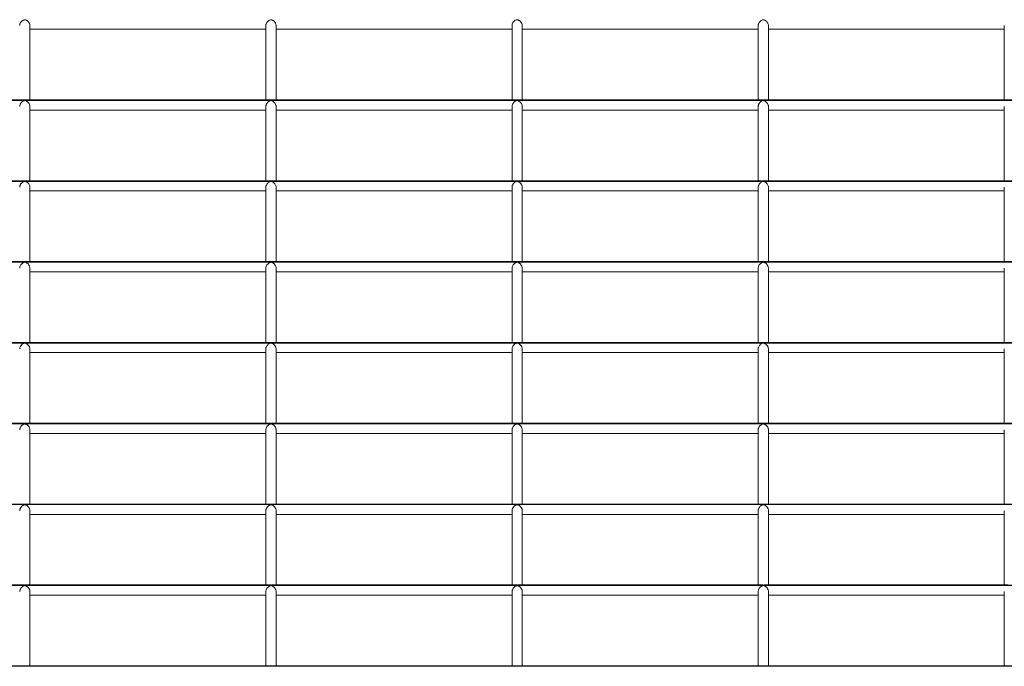
# Model space of a CAD drawing. Units: inches. Extents: x 1.98 to 7.85, y 3.02 to 4.99.
# Drawn here: x 3.15 to 3.63, y 4.01 to 4.33 of the extents above; entities that cross this region are included whole.
import ezdxf

# ---------------------------------------------------------------- set-up
doc = ezdxf.new("R2010")
doc.units = ezdxf.units.IN
doc.header["$MEASUREMENT"] = 0
doc.styles.get("Standard").update_dxf_attribs({"font": 'arial.ttf'})
doc.dimstyles.get("Standard").update_dxf_attribs({"dimtxt": 0.18, "dimasz": 0.18, "dimexe": 0.18, "dimexo": 0.0625, "dimgap": 0.09, "dimtad": 0, "dimtih": 1, "dimtoh": 1, "dimdec": 4, "dimzin": 0, "dimdsep": 46, "dimtxsty": 'Standard', "dimcen": 0.09, "dimadec": 0, "dimazin": 0, "dimtfac": 1, "dimtdec": 4, "dimtofl": 0, "dimtmove": 0, "dimatfit": 3, "dimfxl": 1, "dimtolj": 1, "dimtzin": 0, "dimarcsym": 0})

# ---------------------------------------------------------------- blocks, each defined once
blk = doc.blocks.new('efgag')
at = {"color": 7, "linetype": 'Continuous', "lineweight": 15}
for p, q in [((3.15351, 4.28691), (3.15351, 4.32303)), ((3.15351, 4.32127), (3.2684, 4.32127)), ((3.2684, 4.32303), (3.2684, 4.28691)), ((3.2734, 4.28691), (3.2734, 4.32303)), ((3.2734, 4.32127), (3.38829, 4.32127)), ((3.38829, 4.32303), (3.38829, 4.28691)), ((3.39329, 4.28691), (3.39329, 4.32303)), ((3.39329, 4.32127), (3.50818, 4.32127)), ((3.50818, 4.32303), (3.50818, 4.28691)), ((3.51318, 4.28691), (3.51318, 4.32303)), ((3.51318, 4.32127), (3.62807, 4.32127)), ((3.62807, 4.32303), (3.62807, 4.28691)), ((7.82922, 4.28689), (2.66922, 4.28689)), ((2.66922, 4.28656), (7.82922, 4.28656)), ((3.15037, 4.28691), (3.03174, 4.28691)), ((3.27026, 4.28691), (3.15163, 4.28691)), ((3.15351, 4.24755), (3.15351, 4.28368)), ((3.2684, 4.28368), (3.2684, 4.24755)), ((3.39015, 4.28691), (3.27152, 4.28691)), ((3.2734, 4.24755), (3.2734, 4.28368)), ((3.38829, 4.28368), (3.38829, 4.24755)), ((3.51004, 4.28691), (3.39141, 4.28691)), ((3.39329, 4.24755), (3.39329, 4.28368)), ((3.50818, 4.28368), (3.50818, 4.24755)), ((3.62993, 4.28691), (3.5113, 4.28691)), ((3.51318, 4.24755), (3.51318, 4.28368)), ((3.62807, 4.28368), (3.62807, 4.24755)), ((3.15351, 4.28191), (3.2684, 4.28191)), ((3.2734, 4.28191), (3.38829, 4.28191)), ((3.39329, 4.28191), (3.50818, 4.28191)), ((3.51318, 4.28191), (3.62807, 4.28191)), ((7.82922, 4.24753), (2.66922, 4.24753)), ((2.66922, 4.24722), (7.82922, 4.24722)), ((3.15035, 4.24755), (3.03174, 4.24755)), ((3.27024, 4.24755), (3.15163, 4.24755)), ((3.15351, 4.2082), (3.15351, 4.24433)), ((3.2684, 4.24432), (3.2684, 4.2082)), ((3.39013, 4.24755), (3.27152, 4.24755)), ((3.2734, 4.2082), (3.2734, 4.24433)), ((3.38829, 4.24432), (3.38829, 4.2082)), ((3.51002, 4.24755), (3.39141, 4.24755)), ((3.39329, 4.2082), (3.39329, 4.24433)), ((3.50818, 4.24432), (3.50818, 4.2082)), ((3.62991, 4.24755), (3.5113, 4.24755)), ((3.51318, 4.2082), (3.51318, 4.24433)), ((3.62807, 4.24432), (3.62807, 4.2082)), ((3.15351, 4.24255), (3.2684, 4.24255)), ((3.2734, 4.24255), (3.38829, 4.24255)), ((3.39329, 4.24255), (3.50818, 4.24255)), ((3.51318, 4.24255), (3.62807, 4.24255)), ((7.82922, 4.20817), (2.66922, 4.20817)), ((2.66922, 4.20788), (7.82922, 4.20788)), ((3.15034, 4.2082), (3.03178, 4.2082)), ((3.27023, 4.2082), (3.15167, 4.2082)), ((3.39012, 4.2082), (3.27156, 4.2082)), ((3.51001, 4.2082), (3.39145, 4.2082)), ((3.6299, 4.2082), (3.51134, 4.2082)), ((3.15351, 4.16884), (3.15351, 4.20497)), ((3.15351, 4.2032), (3.2684, 4.2032)), ((3.2684, 4.20498), (3.2684, 4.16884)), ((3.2734, 4.16884), (3.2734, 4.20497)), ((3.2734, 4.2032), (3.38829, 4.2032)), ((3.38829, 4.20498), (3.38829, 4.16884)), ((3.39329, 4.16884), (3.39329, 4.20497)), ((3.39329, 4.2032), (3.50818, 4.2032)), ((3.50818, 4.20498), (3.50818, 4.16884)), ((3.51318, 4.16884), (3.51318, 4.20497)), ((3.51318, 4.2032), (3.62807, 4.2032)), ((3.62807, 4.20498), (3.62807, 4.16884)), ((7.82922, 4.16881), (2.66922, 4.16881)), ((2.66922, 4.16854), (7.82922, 4.16854)), ((3.15032, 4.16884), (3.0318, 4.16884)), ((3.27021, 4.16884), (3.15169, 4.16884)), ((3.3901, 4.16884), (3.27158, 4.16884)), ((3.50999, 4.16884), (3.39147, 4.16884)), ((3.62988, 4.16884), (3.51136, 4.16884)), ((3.15351, 4.12949), (3.15351, 4.16563)), ((3.15351, 4.16384), (3.2684, 4.16384)), ((3.2684, 4.16562), (3.2684, 4.12949)), ((3.2734, 4.12949), (3.2734, 4.16563)), ((3.2734, 4.16384), (3.38829, 4.16384)), ((3.38829, 4.16562), (3.38829, 4.12949)), ((3.39329, 4.12949), (3.39329, 4.16563)), ((3.39329, 4.16384), (3.50818, 4.16384)), ((3.50818, 4.16562), (3.50818, 4.12949)), ((3.51318, 4.12949), (3.51318, 4.16563)), ((3.51318, 4.16384), (3.62807, 4.16384)), ((3.62807, 4.16562), (3.62807, 4.12949)), ((7.82922, 4.12945), (2.66922, 4.12945)), ((2.66922, 4.1292), (7.82922, 4.1292)), ((3.15031, 4.12949), (3.03182, 4.12949)), ((3.2702, 4.12949), (3.15171, 4.12949)), ((3.39009, 4.12949), (3.2716, 4.12949)), ((3.50998, 4.12949), (3.39149, 4.12949)), ((3.62987, 4.12949), (3.51138, 4.12949)), ((3.15351, 4.09013), (3.15351, 4.12627)), ((3.15351, 4.12449), (3.2684, 4.12449)), ((3.2684, 4.12627), (3.2684, 4.09013)), ((3.2734, 4.09013), (3.2734, 4.12627)), ((3.2734, 4.12449), (3.38829, 4.12449)), ((3.38829, 4.12627), (3.38829, 4.09013)), ((3.39329, 4.09013), (3.39329, 4.12627)), ((3.39329, 4.12449), (3.50818, 4.12449)), ((3.50818, 4.12627), (3.50818, 4.09013)), ((3.51318, 4.09013), (3.51318, 4.12627)), ((3.51318, 4.12449), (3.62807, 4.12449)), ((3.62807, 4.12627), (3.62807, 4.09013)), ((2.70149, 4.08986), (7.79694, 4.08986)), ((7.79685, 4.09009), (2.70158, 4.09009)), ((3.15029, 4.09013), (3.03183, 4.09013)), ((3.27018, 4.09013), (3.15172, 4.09013)), ((3.15351, 4.05077), (3.15351, 4.08692)), ((3.2684, 4.08692), (3.2684, 4.05077)), ((3.39007, 4.09013), (3.27161, 4.09013)), ((3.2734, 4.05077), (3.2734, 4.08692)), ((3.38829, 4.08692), (3.38829, 4.05077)), ((3.50996, 4.09013), (3.3915, 4.09013)), ((3.39329, 4.05077), (3.39329, 4.08692)), ((3.50818, 4.08692), (3.50818, 4.05077)), ((3.62985, 4.09013), (3.51139, 4.09013)), ((3.51318, 4.05077), (3.51318, 4.08692)), ((3.62807, 4.08692), (3.62807, 4.05077)), ((3.15351, 4.08513), (3.2684, 4.08513)), ((3.2734, 4.08513), (3.38829, 4.08513)), ((3.39329, 4.08513), (3.50818, 4.08513)), ((3.51318, 4.08513), (3.62807, 4.08513)), ((7.82922, 4.05072), (2.66922, 4.05072)), ((2.66922, 4.05052), (7.82922, 4.05052)), ((3.15028, 4.05077), (3.03185, 4.05077)), ((3.27017, 4.05077), (3.15174, 4.05077)), ((3.15351, 4.01142), (3.15351, 4.04757)), ((3.2684, 4.04757), (3.2684, 4.01142)), ((3.39006, 4.05077), (3.27163, 4.05077)), ((3.2734, 4.01142), (3.2734, 4.04757)), ((3.38829, 4.04757), (3.38829, 4.01142)), ((3.50995, 4.05077), (3.39152, 4.05077)), ((3.39329, 4.01142), (3.39329, 4.04757)), ((3.50818, 4.04757), (3.50818, 4.01142)), ((3.62984, 4.05077), (3.51141, 4.05077)), ((3.51318, 4.01142), (3.51318, 4.04757)), ((3.62807, 4.04757), (3.62807, 4.01142)), ((3.15351, 4.04577), (3.2684, 4.04577)), ((3.2734, 4.04577), (3.38829, 4.04577)), ((3.39329, 4.04577), (3.50818, 4.04577)), ((3.51318, 4.04577), (3.62807, 4.04577)), ((7.82922, 4.01136), (2.66922, 4.01136)), ((2.66922, 4.01118), (7.82922, 4.01118)), ((3.15026, 4.01142), (3.03186, 4.01142)), ((3.27015, 4.01142), (3.15175, 4.01142)), ((3.39004, 4.01142), (3.27164, 4.01142)), ((3.50993, 4.01142), (3.39153, 4.01142)), ((3.62982, 4.01142), (3.51142, 4.01142))]:
    blk.add_line(p, q, dxfattribs=at)
for points, knots in [([(3.14853, 4.32303), (3.14852, 4.32311), (3.1485, 4.32336), (3.14865, 4.32388), (3.14892, 4.32443), (3.14926, 4.32488), (3.14959, 4.32522), (3.15001, 4.32555), (3.15041, 4.32577), (3.15078, 4.32588), (3.15094, 4.32589), (3.15101, 4.3259)], [0, 0, 0, 0, 0.055565, 0.185285, 0.357811, 0.476134, 0.594281, 0.712374, 0.88775, 0.955687, 1, 1, 1, 1]), ([(3.15101, 4.3259), (3.15109, 4.32589), (3.15134, 4.32587), (3.1517, 4.32572), (3.15211, 4.32547), (3.15249, 4.32515), (3.15283, 4.32479), (3.15309, 4.32442), (3.15332, 4.32397), (3.15346, 4.32352), (3.15352, 4.32316), (3.1535, 4.32305), (3.1535, 4.32303)], [0, 0, 0, 0, 0.055793, 0.174062, 0.302585, 0.431012, 0.559557, 0.665112, 0.754639, 0.911986, 0.98604, 1, 1, 1, 1]), ([(3.26842, 4.32303), (3.26841, 4.32311), (3.26839, 4.32336), (3.26854, 4.32388), (3.26881, 4.32443), (3.26915, 4.32488), (3.26948, 4.32522), (3.2699, 4.32555), (3.2703, 4.32577), (3.27067, 4.32588), (3.27083, 4.32589), (3.2709, 4.3259)], [0, 0, 0, 0, 0.055563, 0.18528, 0.357815, 0.47612, 0.594282, 0.712354, 0.887748, 0.955634, 1, 1, 1, 1]), ([(3.2709, 4.3259), (3.27098, 4.32589), (3.27123, 4.32587), (3.27159, 4.32572), (3.272, 4.32547), (3.27238, 4.32515), (3.27272, 4.32479), (3.27298, 4.32442), (3.27321, 4.32397), (3.27335, 4.32352), (3.27341, 4.32316), (3.27339, 4.32305), (3.27339, 4.32303)], [0, 0, 0, 0, 0.055768, 0.174064, 0.302569, 0.431001, 0.559549, 0.665107, 0.754624, 0.911984, 0.986039, 1, 1, 1, 1]), ([(3.38831, 4.32303), (3.3883, 4.32311), (3.38828, 4.32336), (3.38843, 4.32388), (3.3887, 4.32443), (3.38904, 4.32488), (3.38937, 4.32522), (3.38979, 4.32555), (3.39019, 4.32577), (3.39056, 4.32588), (3.39072, 4.32589), (3.39079, 4.3259)], [0, 0, 0, 0, 0.055564, 0.185282, 0.357816, 0.476122, 0.594284, 0.712356, 0.88775, 0.955661, 1, 1, 1, 1]), ([(3.39079, 4.3259), (3.39087, 4.32589), (3.39112, 4.32587), (3.39148, 4.32572), (3.39189, 4.32547), (3.39227, 4.32515), (3.39261, 4.32479), (3.39287, 4.32442), (3.3931, 4.32397), (3.39324, 4.32352), (3.3933, 4.32316), (3.39328, 4.32305), (3.39328, 4.32303)], [0, 0, 0, 0, 0.055794, 0.174065, 0.302568, 0.430997, 0.559543, 0.665115, 0.75463, 0.911988, 0.986039, 1, 1, 1, 1]), ([(3.5082, 4.32303), (3.50819, 4.32311), (3.50817, 4.32336), (3.50832, 4.32388), (3.50859, 4.32443), (3.50893, 4.32488), (3.50926, 4.32522), (3.50968, 4.32555), (3.51008, 4.32577), (3.51045, 4.32588), (3.51061, 4.32589), (3.51068, 4.3259)], [0, 0, 0, 0, 0.0555645, 0.1852827, 0.3578302, 0.476121, 0.594284, 0.7123755, 0.8877493, 0.9556606, 1, 1, 1, 1]), ([(3.51068, 4.3259), (3.51076, 4.32589), (3.51101, 4.32587), (3.51137, 4.32572), (3.51178, 4.32547), (3.51216, 4.32515), (3.5125, 4.32479), (3.51276, 4.32442), (3.51299, 4.32397), (3.51313, 4.32352), (3.51319, 4.32316), (3.51317, 4.32305), (3.51317, 4.32303)], [0, 0, 0, 0, 0.055794, 0.174087, 0.30257, 0.431017, 0.559545, 0.665117, 0.754631, 0.911988, 0.986039, 1, 1, 1, 1]), ([(3.14852, 4.28368), (3.14852, 4.28382), (3.14853, 4.28415), (3.14869, 4.28461), (3.14889, 4.28501), (3.14914, 4.28538), (3.14946, 4.28575), (3.14982, 4.28606), (3.15017, 4.28629), (3.15049, 4.28645), (3.15077, 4.28654), (3.15094, 4.28655), (3.15101, 4.28655)], [0, 0, 0, 0, 0.101129, 0.231196, 0.324375, 0.417418, 0.547612, 0.677672, 0.779208, 0.885341, 0.95293, 1, 1, 1, 1]), ([(3.15101, 4.28689), (3.15093, 4.28689), (3.15069, 4.2869), (3.1505, 4.2869), (3.15037, 4.28691)], [0, 0, 0, 0, 0.333186, 1, 1, 1, 1]), ([(3.15163, 4.28691), (3.1516, 4.28691), (3.15149, 4.28691), (3.15128, 4.2869), (3.15109, 4.28689), (3.15101, 4.28689)], [0, 0, 0, 0, 0.180916, 0.63734, 1, 1, 1, 1]), ([(3.15101, 4.28655), (3.15108, 4.28655), (3.15133, 4.28653), (3.15169, 4.28638), (3.15208, 4.28614), (3.15246, 4.28583), (3.1528, 4.28548), (3.15314, 4.285), (3.1534, 4.28444), (3.15352, 4.28393), (3.1535, 4.28371), (3.15349, 4.28368)], [0, 0, 0, 0, 0.054102, 0.169658, 0.295579, 0.421469, 0.547429, 0.655646, 0.839608, 0.974037, 1, 1, 1, 1]), ([(3.26841, 4.28368), (3.26841, 4.28382), (3.26842, 4.28415), (3.26858, 4.28461), (3.26878, 4.28501), (3.26903, 4.28538), (3.26935, 4.28575), (3.26971, 4.28606), (3.27006, 4.28629), (3.27038, 4.28645), (3.27066, 4.28654), (3.27083, 4.28655), (3.2709, 4.28655)], [0, 0, 0, 0, 0.101126, 0.231189, 0.324353, 0.417408, 0.547615, 0.677652, 0.779186, 0.885294, 0.952905, 1, 1, 1, 1]), ([(3.2709, 4.28689), (3.27082, 4.28689), (3.27058, 4.2869), (3.27039, 4.2869), (3.27026, 4.28691)], [0, 0, 0, 0, 0.333296, 1, 1, 1, 1]), ([(3.27152, 4.28691), (3.27149, 4.28691), (3.27138, 4.28691), (3.27117, 4.2869), (3.27098, 4.28689), (3.2709, 4.28689)], [0, 0, 0, 0, 0.180816, 0.63761, 1, 1, 1, 1]), ([(3.2709, 4.28655), (3.27097, 4.28655), (3.27122, 4.28653), (3.27158, 4.28638), (3.27197, 4.28614), (3.27235, 4.28583), (3.27269, 4.28548), (3.27303, 4.285), (3.27329, 4.28444), (3.27341, 4.28393), (3.27339, 4.28371), (3.27338, 4.28368)], [0, 0, 0, 0, 0.054076, 0.169635, 0.295559, 0.421452, 0.547415, 0.65565, 0.839604, 0.974036, 1, 1, 1, 1]), ([(3.3883, 4.28368), (3.3883, 4.28382), (3.38831, 4.28415), (3.38847, 4.28461), (3.38867, 4.28501), (3.38892, 4.28538), (3.38924, 4.28575), (3.3896, 4.28606), (3.38995, 4.28629), (3.39027, 4.28645), (3.39055, 4.28654), (3.39072, 4.28655), (3.39079, 4.28655)], [0, 0, 0, 0, 0.101127, 0.23119, 0.324367, 0.417408, 0.547615, 0.677653, 0.779187, 0.885317, 0.952905, 1, 1, 1, 1]), ([(3.39079, 4.28689), (3.39071, 4.28689), (3.39047, 4.2869), (3.39028, 4.2869), (3.39015, 4.28691)], [0, 0, 0, 0, 0.333296, 1, 1, 1, 1]), ([(3.39141, 4.28691), (3.39138, 4.28691), (3.39127, 4.28691), (3.39106, 4.2869), (3.39087, 4.28689), (3.39079, 4.28689)], [0, 0, 0, 0, 0.180812, 0.637451, 1, 1, 1, 1]), ([(3.39079, 4.28655), (3.39086, 4.28655), (3.39111, 4.28653), (3.39147, 4.28638), (3.39186, 4.28614), (3.39224, 4.28583), (3.39258, 4.28548), (3.39292, 4.285), (3.39318, 4.28444), (3.3933, 4.28393), (3.39328, 4.28371), (3.39327, 4.28368)], [0, 0, 0, 0, 0.054076, 0.169635, 0.295579, 0.421453, 0.547416, 0.65565, 0.839605, 0.974036, 1, 1, 1, 1]), ([(3.50819, 4.28368), (3.50819, 4.28382), (3.5082, 4.28415), (3.50836, 4.28461), (3.50856, 4.28501), (3.50881, 4.28538), (3.50913, 4.28575), (3.50949, 4.28606), (3.50984, 4.28629), (3.51016, 4.28645), (3.51044, 4.28654), (3.51061, 4.28655), (3.51068, 4.28655)], [0, 0, 0, 0, 0.101128, 0.2312, 0.324366, 0.417407, 0.547632, 0.677653, 0.779188, 0.885319, 0.952931, 1, 1, 1, 1]), ([(3.51068, 4.28689), (3.5106, 4.28689), (3.51036, 4.2869), (3.51017, 4.2869), (3.51004, 4.28691)], [0, 0, 0, 0, 0.333296, 1, 1, 1, 1]), ([(3.5113, 4.28691), (3.51127, 4.28691), (3.51116, 4.28691), (3.51095, 4.2869), (3.51076, 4.28689), (3.51068, 4.28689)], [0, 0, 0, 0, 0.1809196, 0.6374988, 1, 1, 1, 1]), ([(3.51068, 4.28655), (3.51075, 4.28655), (3.511, 4.28653), (3.51136, 4.28638), (3.51175, 4.28614), (3.51213, 4.28583), (3.51247, 4.28548), (3.51281, 4.285), (3.51307, 4.28444), (3.51319, 4.28393), (3.51317, 4.28371), (3.51316, 4.28368)], [0, 0, 0, 0, 0.054102, 0.169659, 0.295581, 0.421453, 0.547431, 0.655649, 0.8396, 0.974034, 1, 1, 1, 1]), ([(3.14851, 4.24432), (3.14852, 4.2445), (3.14855, 4.24487), (3.14873, 4.24536), (3.14896, 4.24578), (3.1492, 4.24611), (3.14952, 4.24646), (3.1499, 4.24678), (3.15032, 4.24703), (3.15067, 4.24717), (3.1509, 4.2472), (3.15099, 4.24721), (3.15101, 4.24721)], [0, 0, 0, 0, 0.125244, 0.25683, 0.354772, 0.452587, 0.550353, 0.702209, 0.835155, 0.939202, 0.989041, 1, 1, 1, 1]), ([(3.15101, 4.24753), (3.15093, 4.24754), (3.15069, 4.24754), (3.15048, 4.24756), (3.15035, 4.24755), (3.15035, 4.24755)], [0, 0, 0, 0, 0.30994, 0.977887, 1, 1, 1, 1]), ([(3.15163, 4.24754), (3.15156, 4.24755), (3.15143, 4.24755), (3.15121, 4.24754), (3.15106, 4.24753), (3.15101, 4.24753)], [0, 0, 0, 0, 0.3869959, 0.7632678, 1, 1, 1, 1]), ([(3.15101, 4.24721), (3.15108, 4.2472), (3.15132, 4.24718), (3.15167, 4.24704), (3.15206, 4.24681), (3.15243, 4.24651), (3.15276, 4.24617), (3.15312, 4.24569), (3.15338, 4.24512), (3.15352, 4.2446), (3.1535, 4.24437), (3.15349, 4.24433)], [0, 0, 0, 0, 0.052325, 0.164964, 0.288161, 0.411339, 0.534563, 0.645466, 0.832328, 0.967194, 1, 1, 1, 1]), ([(3.2684, 4.24432), (3.26841, 4.2445), (3.26844, 4.24487), (3.26862, 4.24536), (3.26885, 4.24578), (3.26909, 4.24611), (3.26941, 4.24646), (3.26979, 4.24678), (3.27021, 4.24703), (3.27056, 4.24717), (3.27079, 4.2472), (3.27088, 4.24721), (3.2709, 4.24721)], [0, 0, 0, 0, 0.125238, 0.256831, 0.354771, 0.452569, 0.550334, 0.702187, 0.835131, 0.939176, 0.989013, 1, 1, 1, 1]), ([(3.2709, 4.24753), (3.27082, 4.24754), (3.27058, 4.24754), (3.27037, 4.24756), (3.27024, 4.24755), (3.27024, 4.24755)], [0, 0, 0, 0, 0.310012, 0.977772, 1, 1, 1, 1]), ([(3.27152, 4.24754), (3.27145, 4.24755), (3.27132, 4.24755), (3.2711, 4.24754), (3.27095, 4.24753), (3.2709, 4.24753)], [0, 0, 0, 0, 0.387059, 0.763393, 1, 1, 1, 1]), ([(3.2709, 4.24721), (3.27097, 4.2472), (3.27121, 4.24718), (3.27156, 4.24704), (3.27195, 4.24681), (3.27232, 4.24651), (3.27265, 4.24617), (3.27301, 4.24569), (3.27327, 4.24512), (3.27341, 4.2446), (3.27339, 4.24437), (3.27338, 4.24433)], [0, 0, 0, 0, 0.0523, 0.16494, 0.28816, 0.411321, 0.534548, 0.645453, 0.83233, 0.967193, 1, 1, 1, 1]), ([(3.38829, 4.24432), (3.3883, 4.2445), (3.38833, 4.24487), (3.38851, 4.24536), (3.38874, 4.24578), (3.38898, 4.24611), (3.3893, 4.24646), (3.38968, 4.24678), (3.3901, 4.24703), (3.39045, 4.24717), (3.39068, 4.2472), (3.39077, 4.24721), (3.39079, 4.24721)], [0, 0, 0, 0, 0.125239, 0.256833, 0.354774, 0.452588, 0.550337, 0.702191, 0.835156, 0.939202, 0.989013, 1, 1, 1, 1]), ([(3.39079, 4.24753), (3.39071, 4.24754), (3.39047, 4.24754), (3.39026, 4.24756), (3.39013, 4.24755), (3.39013, 4.24755)], [0, 0, 0, 0, 0.309903, 0.977769, 1, 1, 1, 1]), ([(3.39141, 4.24754), (3.39134, 4.24755), (3.39121, 4.24755), (3.39099, 4.24754), (3.39084, 4.24753), (3.39079, 4.24753)], [0, 0, 0, 0, 0.387059, 0.763393, 1, 1, 1, 1]), ([(3.39079, 4.24721), (3.39086, 4.2472), (3.3911, 4.24718), (3.39145, 4.24704), (3.39184, 4.24681), (3.39221, 4.24651), (3.39254, 4.24617), (3.3929, 4.24569), (3.39316, 4.24512), (3.3933, 4.2446), (3.39328, 4.24437), (3.39327, 4.24433)], [0, 0, 0, 0, 0.0523, 0.16494, 0.288159, 0.41132, 0.534546, 0.645466, 0.832331, 0.967193, 1, 1, 1, 1]), ([(3.50818, 4.24432), (3.50819, 4.2445), (3.50822, 4.24487), (3.5084, 4.24536), (3.50863, 4.24578), (3.50887, 4.24611), (3.50919, 4.24646), (3.50957, 4.24678), (3.50999, 4.24703), (3.51034, 4.24717), (3.51057, 4.2472), (3.51066, 4.24721), (3.51068, 4.24721)], [0, 0, 0, 0, 0.125239, 0.256833, 0.354774, 0.452588, 0.550337, 0.702191, 0.835156, 0.939202, 0.989013, 1, 1, 1, 1]), ([(3.51068, 4.24753), (3.5106, 4.24754), (3.51036, 4.24754), (3.51015, 4.24756), (3.51002, 4.24755), (3.51002, 4.24755)], [0, 0, 0, 0, 0.309903, 0.977769, 1, 1, 1, 1]), ([(3.5113, 4.24754), (3.51123, 4.24755), (3.5111, 4.24755), (3.51088, 4.24754), (3.51073, 4.24753), (3.51068, 4.24753)], [0, 0, 0, 0, 0.387059, 0.763393, 1, 1, 1, 1]), ([(3.51068, 4.24721), (3.51075, 4.2472), (3.51099, 4.24718), (3.51134, 4.24704), (3.51173, 4.24681), (3.5121, 4.24651), (3.51243, 4.24617), (3.51279, 4.24569), (3.51305, 4.24512), (3.51319, 4.2446), (3.51317, 4.24437), (3.51316, 4.24433)], [0, 0, 0, 0, 0.052299, 0.16494, 0.288158, 0.411319, 0.534562, 0.645466, 0.832331, 0.967193, 1, 1, 1, 1]), ([(3.14853, 4.20498), (3.14852, 4.20509), (3.14852, 4.20539), (3.1487, 4.20596), (3.149, 4.20651), (3.14939, 4.20697), (3.14975, 4.20731), (3.15013, 4.20757), (3.15047, 4.20774), (3.15075, 4.20784), (3.15093, 4.20786), (3.15101, 4.20786)], [0, 0, 0, 0, 0.083513, 0.212375, 0.39387, 0.51992, 0.645782, 0.771574, 0.879347, 0.94691, 1, 1, 1, 1]), ([(3.15101, 4.20817), (3.15093, 4.20818), (3.1507, 4.20818), (3.15049, 4.2082), (3.15035, 4.2082), (3.15034, 4.2082)], [0, 0, 0, 0, 0.2903672, 0.9214447, 1, 1, 1, 1]), ([(3.15167, 4.20819), (3.15164, 4.20819), (3.15151, 4.2082), (3.15131, 4.20818), (3.1511, 4.20818), (3.15102, 4.20817), (3.15101, 4.20817)], [0, 0, 0, 0, 0.161166, 0.67206, 0.944719, 1, 1, 1, 1]), ([(3.15101, 4.20786), (3.15108, 4.20786), (3.15131, 4.20784), (3.15165, 4.2077), (3.15203, 4.20748), (3.1524, 4.20719), (3.15273, 4.20685), (3.15301, 4.20649), (3.15327, 4.20603), (3.15347, 4.20551), (3.15349, 4.20513), (3.1535, 4.20497)], [0, 0, 0, 0, 0.050426, 0.160023, 0.280409, 0.400723, 0.521118, 0.634768, 0.728595, 0.892189, 1, 1, 1, 1]), ([(3.26842, 4.20498), (3.26841, 4.20509), (3.26841, 4.20539), (3.26859, 4.20596), (3.26889, 4.20651), (3.26928, 4.20697), (3.26964, 4.20731), (3.27002, 4.20757), (3.27036, 4.20774), (3.27064, 4.20784), (3.27082, 4.20786), (3.2709, 4.20786)], [0, 0, 0, 0, 0.083512, 0.212372, 0.39385, 0.519882, 0.64576, 0.771549, 0.879319, 0.946858, 1, 1, 1, 1]), ([(3.2709, 4.20817), (3.27082, 4.20818), (3.27059, 4.20818), (3.27038, 4.2082), (3.27024, 4.2082), (3.27023, 4.2082)], [0, 0, 0, 0, 0.2903672, 0.9214447, 1, 1, 1, 1]), ([(3.27156, 4.20819), (3.27153, 4.20819), (3.2714, 4.2082), (3.2712, 4.20818), (3.27099, 4.20818), (3.27091, 4.20817), (3.2709, 4.20817)], [0, 0, 0, 0, 0.161067, 0.672024, 0.944869, 1, 1, 1, 1]), ([(3.2709, 4.20786), (3.27097, 4.20786), (3.2712, 4.20784), (3.27154, 4.2077), (3.27192, 4.20748), (3.27229, 4.20719), (3.27262, 4.20685), (3.2729, 4.20649), (3.27316, 4.20603), (3.27336, 4.20551), (3.27338, 4.20513), (3.27339, 4.20497)], [0, 0, 0, 0, 0.050427, 0.160025, 0.280392, 0.400728, 0.521107, 0.634758, 0.728573, 0.892187, 1, 1, 1, 1]), ([(3.38831, 4.20498), (3.3883, 4.20509), (3.3883, 4.20539), (3.38848, 4.20596), (3.38878, 4.20651), (3.38917, 4.20697), (3.38953, 4.20731), (3.38991, 4.20757), (3.39025, 4.20774), (3.39053, 4.20784), (3.39071, 4.20786), (3.39079, 4.20786)], [0, 0, 0, 0, 0.083512, 0.212373, 0.393851, 0.5199, 0.645761, 0.77155, 0.879322, 0.946884, 1, 1, 1, 1]), ([(3.39079, 4.20817), (3.39071, 4.20818), (3.39048, 4.20818), (3.39027, 4.2082), (3.39013, 4.2082), (3.39012, 4.2082)], [0, 0, 0, 0, 0.2903672, 0.9214447, 1, 1, 1, 1]), ([(3.39145, 4.20819), (3.39142, 4.20819), (3.39129, 4.2082), (3.39109, 4.20818), (3.39088, 4.20818), (3.3908, 4.20817), (3.39079, 4.20817)], [0, 0, 0, 0, 0.161167, 0.672063, 0.944875, 1, 1, 1, 1]), ([(3.39079, 4.20786), (3.39086, 4.20786), (3.39109, 4.20784), (3.39143, 4.2077), (3.39181, 4.20748), (3.39218, 4.20719), (3.39251, 4.20685), (3.39279, 4.20649), (3.39305, 4.20603), (3.39325, 4.20551), (3.39327, 4.20513), (3.39328, 4.20497)], [0, 0, 0, 0, 0.050426, 0.160024, 0.280411, 0.400727, 0.521105, 0.634756, 0.728584, 0.892188, 1, 1, 1, 1]), ([(3.5082, 4.20498), (3.50819, 4.20509), (3.50819, 4.20539), (3.50837, 4.20596), (3.50867, 4.20651), (3.50906, 4.20697), (3.50942, 4.20731), (3.5098, 4.20757), (3.51014, 4.20774), (3.51042, 4.20784), (3.5106, 4.20786), (3.51068, 4.20786)], [0, 0, 0, 0, 0.083512, 0.212373, 0.393851, 0.5199, 0.645761, 0.77155, 0.879322, 0.946884, 1, 1, 1, 1]), ([(3.51068, 4.20817), (3.5106, 4.20818), (3.51037, 4.20818), (3.51016, 4.2082), (3.51002, 4.2082), (3.51001, 4.2082)], [0, 0, 0, 0, 0.29022, 0.921443, 1, 1, 1, 1]), ([(3.51134, 4.20819), (3.51131, 4.20819), (3.51118, 4.2082), (3.51098, 4.20818), (3.51077, 4.20818), (3.51069, 4.20817), (3.51068, 4.20817)], [0, 0, 0, 0, 0.161167, 0.672063, 0.944875, 1, 1, 1, 1]), ([(3.51068, 4.20786), (3.51075, 4.20786), (3.51098, 4.20784), (3.51132, 4.2077), (3.5117, 4.20748), (3.51207, 4.20719), (3.5124, 4.20685), (3.51268, 4.20649), (3.51294, 4.20603), (3.51314, 4.20551), (3.51316, 4.20513), (3.51317, 4.20497)], [0, 0, 0, 0, 0.050426, 0.160047, 0.280413, 0.400728, 0.521106, 0.634757, 0.728584, 0.892188, 1, 1, 1, 1]), ([(3.14851, 4.16562), (3.14852, 4.16579), (3.14854, 4.16615), (3.14878, 4.16678), (3.14911, 4.1673), (3.14951, 4.16775), (3.1499, 4.16808), (3.15032, 4.16834), (3.15066, 4.16848), (3.1509, 4.16852), (3.15099, 4.16852), (3.15101, 4.16852)], [0, 0, 0, 0, 0.120219, 0.25091, 0.446564, 0.546676, 0.69924, 0.832303, 0.942043, 0.987945, 1, 1, 1, 1]), ([(3.15101, 4.16882), (3.15093, 4.16882), (3.15071, 4.16882), (3.15049, 4.16885), (3.15035, 4.16884), (3.15032, 4.16884)], [0, 0, 0, 0, 0.271069, 0.866394, 1, 1, 1, 1]), ([(3.15169, 4.16884), (3.15169, 4.16884), (3.15156, 4.16885), (3.15135, 4.16883), (3.15111, 4.16882), (3.15102, 4.16882), (3.15101, 4.16882)], [0, 0, 0, 0, 0.034077, 0.679142, 0.934188, 1, 1, 1, 1]), ([(3.15101, 4.16852), (3.15108, 4.16851), (3.1513, 4.1685), (3.15163, 4.16836), (3.152, 4.16815), (3.15236, 4.16787), (3.1527, 4.16754), (3.15298, 4.16718), (3.1532, 4.16682), (3.15339, 4.16639), (3.15351, 4.16597), (3.15349, 4.1657), (3.15349, 4.16563)], [0, 0, 0, 0, 0.048525, 0.15498, 0.272451, 0.389887, 0.507365, 0.623865, 0.719218, 0.8012, 0.947837, 1, 1, 1, 1]), ([(3.2684, 4.16562), (3.26841, 4.16579), (3.26843, 4.16615), (3.26867, 4.16678), (3.269, 4.1673), (3.2694, 4.16775), (3.26979, 4.16808), (3.27021, 4.16834), (3.27055, 4.16848), (3.27079, 4.16852), (3.27088, 4.16852), (3.2709, 4.16852)], [0, 0, 0, 0, 0.120212, 0.250898, 0.446572, 0.546664, 0.699223, 0.832261, 0.942019, 0.987945, 1, 1, 1, 1]), ([(3.2709, 4.16882), (3.27082, 4.16882), (3.2706, 4.16882), (3.27038, 4.16885), (3.27024, 4.16884), (3.27021, 4.16884)], [0, 0, 0, 0, 0.271177, 0.866414, 1, 1, 1, 1]), ([(3.27158, 4.16884), (3.27158, 4.16884), (3.27145, 4.16885), (3.27124, 4.16883), (3.271, 4.16882), (3.27091, 4.16882), (3.2709, 4.16882)], [0, 0, 0, 0, 0.034193, 0.679235, 0.934177, 1, 1, 1, 1]), ([(3.2709, 4.16852), (3.27097, 4.16851), (3.27119, 4.1685), (3.27152, 4.16836), (3.27189, 4.16815), (3.27225, 4.16787), (3.27259, 4.16754), (3.27287, 4.16718), (3.27309, 4.16682), (3.27328, 4.16639), (3.2734, 4.16597), (3.27338, 4.1657), (3.27338, 4.16563)], [0, 0, 0, 0, 0.048499, 0.154955, 0.272447, 0.389884, 0.507364, 0.623849, 0.719203, 0.801197, 0.947836, 1, 1, 1, 1]), ([(3.38829, 4.16562), (3.3883, 4.16579), (3.38832, 4.16615), (3.38856, 4.16678), (3.38889, 4.1673), (3.38929, 4.16775), (3.38968, 4.16808), (3.3901, 4.16834), (3.39044, 4.16848), (3.39068, 4.16852), (3.39077, 4.16852), (3.39079, 4.16852)], [0, 0, 0, 0, 0.120213, 0.250901, 0.446564, 0.546657, 0.699219, 0.832258, 0.942018, 0.987945, 1, 1, 1, 1]), ([(3.39079, 4.16882), (3.39071, 4.16882), (3.39049, 4.16882), (3.39027, 4.16885), (3.39013, 4.16884), (3.3901, 4.16884)], [0, 0, 0, 0, 0.271034, 0.866412, 1, 1, 1, 1]), ([(3.39147, 4.16884), (3.39147, 4.16884), (3.39134, 4.16885), (3.39113, 4.16883), (3.39089, 4.16882), (3.3908, 4.16882), (3.39079, 4.16882)], [0, 0, 0, 0, 0.034081, 0.67924, 0.934178, 1, 1, 1, 1]), ([(3.39079, 4.16852), (3.39086, 4.16851), (3.39108, 4.1685), (3.39141, 4.16836), (3.39178, 4.16815), (3.39214, 4.16787), (3.39248, 4.16754), (3.39276, 4.16718), (3.39298, 4.16682), (3.39317, 4.16639), (3.39329, 4.16597), (3.39327, 4.1657), (3.39327, 4.16563)], [0, 0, 0, 0, 0.048499, 0.154977, 0.272448, 0.389884, 0.507363, 0.623863, 0.719216, 0.801199, 0.947836, 1, 1, 1, 1]), ([(3.50818, 4.16562), (3.50819, 4.16579), (3.50821, 4.16615), (3.50845, 4.16678), (3.50878, 4.1673), (3.50918, 4.16775), (3.50957, 4.16808), (3.50999, 4.16834), (3.51034, 4.16848), (3.51057, 4.16852), (3.51066, 4.16852), (3.51068, 4.16852)], [0, 0, 0, 0, 0.120214, 0.250903, 0.446568, 0.546661, 0.699223, 0.832284, 0.942045, 0.987972, 1, 1, 1, 1]), ([(3.51068, 4.16882), (3.5106, 4.16882), (3.51038, 4.16882), (3.51016, 4.16885), (3.51002, 4.16884), (3.50999, 4.16884)], [0, 0, 0, 0, 0.271034, 0.866412, 1, 1, 1, 1]), ([(3.51136, 4.16884), (3.51136, 4.16884), (3.51123, 4.16885), (3.51102, 4.16883), (3.51078, 4.16882), (3.51069, 4.16882), (3.51068, 4.16882)], [0, 0, 0, 0, 0.034081, 0.67924, 0.934178, 1, 1, 1, 1]), ([(3.51068, 4.16852), (3.51075, 4.16851), (3.51097, 4.1685), (3.5113, 4.16836), (3.51167, 4.16815), (3.51203, 4.16787), (3.51237, 4.16754), (3.51265, 4.16718), (3.51287, 4.16682), (3.51306, 4.16639), (3.51318, 4.16597), (3.51316, 4.1657), (3.51316, 4.16563)], [0, 0, 0, 0, 0.048498, 0.154975, 0.272464, 0.38988, 0.507358, 0.623856, 0.719208, 0.8012, 0.947836, 1, 1, 1, 1]), ([(3.14853, 4.12627), (3.14852, 4.12639), (3.14852, 4.12668), (3.1487, 4.12725), (3.149, 4.1278), (3.14938, 4.12826), (3.14974, 4.1286), (3.15011, 4.12887), (3.15046, 4.12905), (3.15074, 4.12915), (3.15092, 4.12917), (3.15099, 4.12917), (3.15101, 4.12917)], [0, 0, 0, 0, 0.081202, 0.209332, 0.389502, 0.514669, 0.639684, 0.764644, 0.873714, 0.94895, 0.991342, 1, 1, 1, 1]), ([(3.15101, 4.12946), (3.15094, 4.12946), (3.15072, 4.12946), (3.15049, 4.12949), (3.15034, 4.12948), (3.15031, 4.12948)], [0, 0, 0, 0, 0.252326, 0.812956, 1, 1, 1, 1]), ([(3.15171, 4.12948), (3.15168, 4.12948), (3.15154, 4.12949), (3.15133, 4.12947), (3.15111, 4.12946), (3.15102, 4.12946), (3.15101, 4.12946)], [0, 0, 0, 0, 0.135999, 0.696383, 0.933152, 1, 1, 1, 1]), ([(3.15101, 4.12917), (3.15107, 4.12917), (3.15129, 4.12915), (3.15161, 4.12902), (3.15197, 4.12882), (3.15233, 4.12855), (3.15266, 4.12824), (3.15294, 4.12788), (3.15323, 4.12742), (3.15346, 4.12687), (3.15349, 4.12645), (3.1535, 4.12627)], [0, 0, 0, 0, 0.046554, 0.14983, 0.264445, 0.378996, 0.493569, 0.608239, 0.706496, 0.875635, 1, 1, 1, 1]), ([(3.26842, 4.12627), (3.26841, 4.12639), (3.26841, 4.12668), (3.26859, 4.12725), (3.26889, 4.1278), (3.26927, 4.12826), (3.26963, 4.1286), (3.27, 4.12887), (3.27035, 4.12905), (3.27063, 4.12915), (3.27081, 4.12917), (3.27088, 4.12917), (3.2709, 4.12917)], [0, 0, 0, 0, 0.081199, 0.209327, 0.389493, 0.514658, 0.639688, 0.764607, 0.873716, 0.948951, 0.991342, 1, 1, 1, 1]), ([(3.2709, 4.12946), (3.27083, 4.12946), (3.27061, 4.12946), (3.27038, 4.12949), (3.27023, 4.12948), (3.2702, 4.12948)], [0, 0, 0, 0, 0.252299, 0.812867, 1, 1, 1, 1]), ([(3.2716, 4.12948), (3.27157, 4.12948), (3.27143, 4.12949), (3.27122, 4.12947), (3.271, 4.12946), (3.27091, 4.12946), (3.2709, 4.12946)], [0, 0, 0, 0, 0.1360359, 0.6964473, 0.9332805, 1, 1, 1, 1]), ([(3.2709, 4.12917), (3.27096, 4.12917), (3.27118, 4.12915), (3.2715, 4.12902), (3.27186, 4.12882), (3.27222, 4.12855), (3.27255, 4.12824), (3.27283, 4.12788), (3.27312, 4.12742), (3.27335, 4.12687), (3.27338, 4.12645), (3.27339, 4.12627)], [0, 0, 0, 0, 0.046502, 0.149826, 0.264402, 0.378954, 0.493547, 0.608235, 0.706494, 0.875636, 1, 1, 1, 1]), ([(3.38831, 4.12627), (3.3883, 4.12639), (3.3883, 4.12668), (3.38848, 4.12725), (3.38878, 4.1278), (3.38916, 4.12826), (3.38952, 4.1286), (3.38989, 4.12887), (3.39024, 4.12905), (3.39052, 4.12915), (3.3907, 4.12917), (3.39077, 4.12917), (3.39079, 4.12917)], [0, 0, 0, 0, 0.0812, 0.209328, 0.389495, 0.514676, 0.639688, 0.764627, 0.873716, 0.948951, 0.991342, 1, 1, 1, 1]), ([(3.39079, 4.12946), (3.39072, 4.12946), (3.3905, 4.12946), (3.39027, 4.12949), (3.39012, 4.12948), (3.39009, 4.12948)], [0, 0, 0, 0, 0.252326, 0.812956, 1, 1, 1, 1]), ([(3.39149, 4.12948), (3.39146, 4.12948), (3.39132, 4.12949), (3.39111, 4.12947), (3.39089, 4.12946), (3.3908, 4.12946), (3.39079, 4.12946)], [0, 0, 0, 0, 0.136019, 0.69648, 0.933143, 1, 1, 1, 1]), ([(3.39079, 4.12917), (3.39085, 4.12917), (3.39107, 4.12915), (3.39139, 4.12902), (3.39175, 4.12882), (3.39211, 4.12855), (3.39244, 4.12824), (3.39272, 4.12788), (3.39301, 4.12742), (3.39324, 4.12687), (3.39327, 4.12645), (3.39328, 4.12627)], [0, 0, 0, 0, 0.046528, 0.149828, 0.264424, 0.378976, 0.493551, 0.608238, 0.706496, 0.875636, 1, 1, 1, 1]), ([(3.5082, 4.12627), (3.50819, 4.12639), (3.50819, 4.12668), (3.50837, 4.12725), (3.50867, 4.1278), (3.50905, 4.12826), (3.50941, 4.1286), (3.50978, 4.12887), (3.51013, 4.12905), (3.51041, 4.12915), (3.51059, 4.12917), (3.51066, 4.12917), (3.51068, 4.12917)], [0, 0, 0, 0, 0.0811998, 0.2093278, 0.3894949, 0.5146765, 0.6396888, 0.7646275, 0.8737164, 0.9489517, 0.9913692, 1, 1, 1, 1]), ([(3.51068, 4.12946), (3.51061, 4.12946), (3.51039, 4.12946), (3.51016, 4.12949), (3.51001, 4.12948), (3.50998, 4.12948)], [0, 0, 0, 0, 0.25233, 0.812844, 1, 1, 1, 1]), ([(3.51138, 4.12948), (3.51135, 4.12948), (3.51121, 4.12949), (3.511, 4.12947), (3.51078, 4.12946), (3.51069, 4.12946), (3.51068, 4.12946)], [0, 0, 0, 0, 0.136016, 0.696346, 0.933144, 1, 1, 1, 1]), ([(3.51068, 4.12917), (3.51074, 4.12917), (3.51096, 4.12915), (3.51128, 4.12902), (3.51164, 4.12882), (3.512, 4.12855), (3.51233, 4.12824), (3.51261, 4.12788), (3.5129, 4.12742), (3.51313, 4.12687), (3.51316, 4.12645), (3.51317, 4.12627)], [0, 0, 0, 0, 0.046528, 0.149828, 0.264423, 0.378975, 0.493567, 0.608238, 0.706496, 0.875637, 1, 1, 1, 1]), ([(3.14851, 4.08692), (3.14852, 4.0871), (3.14855, 4.08747), (3.14874, 4.08797), (3.14896, 4.08838), (3.14924, 4.08876), (3.14959, 4.08912), (3.14999, 4.08944), (3.15038, 4.08967), (3.15069, 4.08979), (3.15091, 4.08983), (3.15099, 4.08983), (3.15101, 4.08983)], [0, 0, 0, 0, 0.125235, 0.255703, 0.353282, 0.450754, 0.588022, 0.725179, 0.848152, 0.946103, 0.987478, 1, 1, 1, 1]), ([(3.15101, 4.0901), (3.15094, 4.0901), (3.15073, 4.0901), (3.1505, 4.09013), (3.15034, 4.09013), (3.15029, 4.09012)], [0, 0, 0, 0, 0.23381, 0.760501, 1, 1, 1, 1]), ([(3.15172, 4.09012), (3.15166, 4.09013), (3.15151, 4.09013), (3.15129, 4.09011), (3.1511, 4.0901), (3.15102, 4.0901), (3.15101, 4.0901)], [0, 0, 0, 0, 0.303165, 0.726002, 0.941204, 1, 1, 1, 1]), ([(3.15101, 4.08983), (3.15107, 4.08983), (3.15128, 4.08981), (3.15164, 4.08966), (3.15208, 4.08941), (3.15251, 4.08904), (3.15285, 4.08865), (3.1531, 4.08828), (3.15328, 4.08794), (3.15343, 4.08752), (3.15352, 4.08716), (3.1535, 4.08695), (3.1535, 4.08692)], [0, 0, 0, 0, 0.044444, 0.14443, 0.300286, 0.450289, 0.574232, 0.677589, 0.765038, 0.841201, 0.979977, 1, 1, 1, 1]), ([(3.2684, 4.08692), (3.26841, 4.0871), (3.26844, 4.08747), (3.26863, 4.08797), (3.26885, 4.08838), (3.26913, 4.08876), (3.26948, 4.08912), (3.26988, 4.08944), (3.27027, 4.08967), (3.27058, 4.08979), (3.2708, 4.08983), (3.27088, 4.08983), (3.2709, 4.08983)], [0, 0, 0, 0, 0.125233, 0.255697, 0.353287, 0.450757, 0.588022, 0.725138, 0.848129, 0.946078, 0.987451, 1, 1, 1, 1]), ([(3.2709, 4.0901), (3.27083, 4.0901), (3.27062, 4.0901), (3.27039, 4.09013), (3.27023, 4.09013), (3.27018, 4.09012)], [0, 0, 0, 0, 0.2339378, 0.7607237, 1, 1, 1, 1]), ([(3.27161, 4.09012), (3.27155, 4.09013), (3.2714, 4.09013), (3.27118, 4.09011), (3.27099, 4.0901), (3.27091, 4.0901), (3.2709, 4.0901)], [0, 0, 0, 0, 0.303175, 0.726265, 0.941202, 1, 1, 1, 1]), ([(3.2709, 4.08983), (3.27096, 4.08983), (3.27117, 4.08981), (3.27153, 4.08966), (3.27197, 4.08941), (3.2724, 4.08904), (3.27274, 4.08865), (3.27299, 4.08828), (3.27317, 4.08794), (3.27332, 4.08752), (3.27341, 4.08716), (3.27339, 4.08695), (3.27339, 4.08692)], [0, 0, 0, 0, 0.044419, 0.144429, 0.300268, 0.450273, 0.574235, 0.677579, 0.765029, 0.841203, 0.979977, 1, 1, 1, 1]), ([(3.38829, 4.08692), (3.3883, 4.0871), (3.38833, 4.08747), (3.38852, 4.08797), (3.38874, 4.08838), (3.38902, 4.08876), (3.38937, 4.08912), (3.38977, 4.08944), (3.39016, 4.08967), (3.39047, 4.08979), (3.39069, 4.08983), (3.39077, 4.08983), (3.39079, 4.08983)], [0, 0, 0, 0, 0.125237, 0.255694, 0.3532846, 0.4507556, 0.5880222, 0.7251586, 0.8481307, 0.9461027, 0.9874508, 1, 1, 1, 1]), ([(3.39079, 4.0901), (3.39072, 4.0901), (3.39051, 4.0901), (3.39028, 4.09013), (3.39012, 4.09013), (3.39007, 4.09012)], [0, 0, 0, 0, 0.233941, 0.760615, 1, 1, 1, 1]), ([(3.3915, 4.09012), (3.39144, 4.09013), (3.39129, 4.09013), (3.39107, 4.09011), (3.39088, 4.0901), (3.3908, 4.0901), (3.39079, 4.0901)], [0, 0, 0, 0, 0.30317, 0.726134, 0.941203, 1, 1, 1, 1]), ([(3.39079, 4.08983), (3.39085, 4.08983), (3.39106, 4.08981), (3.39142, 4.08966), (3.39186, 4.08941), (3.39229, 4.08904), (3.39263, 4.08865), (3.39288, 4.08828), (3.39306, 4.08794), (3.39321, 4.08752), (3.3933, 4.08716), (3.39328, 4.08695), (3.39328, 4.08692)], [0, 0, 0, 0, 0.044419, 0.144429, 0.300288, 0.450275, 0.574237, 0.677581, 0.765031, 0.841206, 0.979979, 1, 1, 1, 1]), ([(3.50818, 4.08692), (3.50819, 4.0871), (3.50822, 4.08747), (3.50841, 4.08797), (3.50863, 4.08838), (3.50891, 4.08876), (3.50926, 4.08912), (3.50966, 4.08944), (3.51005, 4.08967), (3.51036, 4.08979), (3.51058, 4.08983), (3.51066, 4.08983), (3.51068, 4.08983)], [0, 0, 0, 0, 0.125237, 0.255695, 0.353285, 0.450771, 0.588021, 0.725158, 0.84813, 0.946103, 0.987451, 1, 1, 1, 1]), ([(3.51068, 4.0901), (3.51061, 4.0901), (3.5104, 4.0901), (3.51017, 4.09013), (3.51001, 4.09013), (3.50996, 4.09012)], [0, 0, 0, 0, 0.233941, 0.760615, 1, 1, 1, 1]), ([(3.51139, 4.09012), (3.51133, 4.09013), (3.51118, 4.09013), (3.51096, 4.09011), (3.51077, 4.0901), (3.51069, 4.0901), (3.51068, 4.0901)], [0, 0, 0, 0, 0.303168, 0.726129, 0.941062, 1, 1, 1, 1]), ([(3.51068, 4.08983), (3.51074, 4.08983), (3.51095, 4.08981), (3.51131, 4.08966), (3.51175, 4.08941), (3.51218, 4.08904), (3.51252, 4.08865), (3.51277, 4.08828), (3.51295, 4.08794), (3.5131, 4.08752), (3.51319, 4.08716), (3.51317, 4.08695), (3.51317, 4.08692)], [0, 0, 0, 0, 0.044419, 0.144428, 0.300287, 0.450274, 0.574235, 0.67758, 0.765041, 0.841206, 0.979979, 1, 1, 1, 1]), ([(3.14853, 4.04757), (3.14852, 4.04769), (3.14852, 4.04799), (3.1487, 4.04855), (3.149, 4.04911), (3.14938, 4.04957), (3.14975, 4.04991), (3.15012, 4.05018), (3.15046, 4.05036), (3.15073, 4.05046), (3.15091, 4.05049), (3.15099, 4.05049), (3.15101, 4.05049)], [0, 0, 0, 0, 0.082356, 0.209752, 0.389756, 0.515011, 0.640102, 0.765109, 0.87283, 0.949981, 0.988424, 1, 1, 1, 1]), ([(3.15101, 4.05073), (3.15094, 4.05074), (3.15074, 4.05074), (3.1505, 4.05078), (3.15034, 4.05077), (3.15028, 4.05076)], [0, 0, 0, 0, 0.216979, 0.713471, 1, 1, 1, 1]), ([(3.15174, 4.05077), (3.15166, 4.05077), (3.1515, 4.05077), (3.15127, 4.05075), (3.1511, 4.05074), (3.15102, 4.05074), (3.15101, 4.05073)], [0, 0, 0, 0, 0.36696, 0.747875, 0.942958, 1, 1, 1, 1]), ([(3.15101, 4.05049), (3.15107, 4.05048), (3.15127, 4.05047), (3.15162, 4.05032), (3.15206, 4.05007), (3.1525, 4.04971), (3.15284, 4.04932), (3.1531, 4.04895), (3.15328, 4.0486), (3.15343, 4.04818), (3.15352, 4.04782), (3.1535, 4.0476), (3.15349, 4.04757)], [0, 0, 0, 0, 0.042254, 0.139, 0.296104, 0.446813, 0.571376, 0.675153, 0.762916, 0.839219, 0.978052, 1, 1, 1, 1]), ([(3.26842, 4.04757), (3.26841, 4.04769), (3.26841, 4.04799), (3.26859, 4.04855), (3.26889, 4.04911), (3.26927, 4.04957), (3.26964, 4.04991), (3.27001, 4.05018), (3.27035, 4.05036), (3.27062, 4.05046), (3.2708, 4.05049), (3.27088, 4.05049), (3.2709, 4.05049)], [0, 0, 0, 0, 0.082353, 0.209746, 0.38977, 0.515005, 0.640093, 0.765115, 0.872833, 0.949981, 0.988398, 1, 1, 1, 1]), ([(3.2709, 4.05073), (3.27083, 4.05074), (3.27063, 4.05074), (3.27039, 4.05078), (3.27023, 4.05077), (3.27017, 4.05076)], [0, 0, 0, 0, 0.2169762, 0.7135766, 1, 1, 1, 1]), ([(3.27163, 4.05077), (3.27155, 4.05077), (3.27139, 4.05077), (3.27116, 4.05075), (3.27099, 4.05074), (3.27091, 4.05074), (3.2709, 4.05073)], [0, 0, 0, 0, 0.367052, 0.747948, 0.94308, 1, 1, 1, 1]), ([(3.2709, 4.05049), (3.27096, 4.05048), (3.27116, 4.05047), (3.27151, 4.05032), (3.27195, 4.05007), (3.27239, 4.04971), (3.27273, 4.04932), (3.27299, 4.04895), (3.27317, 4.0486), (3.27332, 4.04818), (3.27341, 4.04782), (3.27339, 4.0476), (3.27338, 4.04757)], [0, 0, 0, 0, 0.042254, 0.13898, 0.296106, 0.446798, 0.571363, 0.675156, 0.762908, 0.839213, 0.978052, 1, 1, 1, 1]), ([(3.38831, 4.04757), (3.3883, 4.04769), (3.3883, 4.04799), (3.38848, 4.04855), (3.38878, 4.04911), (3.38916, 4.04957), (3.38953, 4.04991), (3.3899, 4.05018), (3.39024, 4.05036), (3.39051, 4.05046), (3.39069, 4.05049), (3.39077, 4.05049), (3.39079, 4.05049)], [0, 0, 0, 0, 0.082353, 0.209745, 0.389769, 0.515005, 0.640092, 0.765115, 0.872833, 0.949981, 0.988398, 1, 1, 1, 1]), ([(3.39079, 4.05073), (3.39072, 4.05074), (3.39052, 4.05074), (3.39028, 4.05078), (3.39012, 4.05077), (3.39006, 4.05076)], [0, 0, 0, 0, 0.2169762, 0.7135766, 1, 1, 1, 1]), ([(3.39152, 4.05077), (3.39144, 4.05077), (3.39128, 4.05077), (3.39105, 4.05075), (3.39088, 4.05074), (3.3908, 4.05074), (3.39079, 4.05073)], [0, 0, 0, 0, 0.3670078, 0.7479729, 0.9429504, 1, 1, 1, 1]), ([(3.39079, 4.05049), (3.39085, 4.05048), (3.39105, 4.05047), (3.3914, 4.05032), (3.39184, 4.05007), (3.39228, 4.04971), (3.39262, 4.04932), (3.39288, 4.04895), (3.39306, 4.0486), (3.39321, 4.04818), (3.3933, 4.04782), (3.39328, 4.0476), (3.39327, 4.04757)], [0, 0, 0, 0, 0.042254, 0.138979, 0.296105, 0.446797, 0.571362, 0.675154, 0.762918, 0.839213, 0.978052, 1, 1, 1, 1]), ([(3.5082, 4.04757), (3.50819, 4.04769), (3.50819, 4.04799), (3.50837, 4.04855), (3.50867, 4.04911), (3.50905, 4.04957), (3.50942, 4.04991), (3.50979, 4.05018), (3.51013, 4.05036), (3.5104, 4.05046), (3.51058, 4.05049), (3.51066, 4.05049), (3.51068, 4.05049)], [0, 0, 0, 0, 0.0823546, 0.209749, 0.3897634, 0.5150165, 0.640106, 0.7651114, 0.8728311, 0.9499807, 0.9883978, 1, 1, 1, 1]), ([(3.51068, 4.05073), (3.51061, 4.05074), (3.51041, 4.05074), (3.51017, 4.05078), (3.51001, 4.05077), (3.50995, 4.05076)], [0, 0, 0, 0, 0.216849, 0.713466, 1, 1, 1, 1]), ([(3.51141, 4.05077), (3.51133, 4.05077), (3.51117, 4.05077), (3.51094, 4.05075), (3.51077, 4.05074), (3.51069, 4.05074), (3.51068, 4.05073)], [0, 0, 0, 0, 0.3670078, 0.7479729, 0.9429504, 1, 1, 1, 1]), ([(3.51068, 4.05049), (3.51074, 4.05048), (3.51094, 4.05047), (3.51129, 4.05032), (3.51173, 4.05007), (3.51217, 4.04971), (3.51251, 4.04932), (3.51277, 4.04895), (3.51295, 4.0486), (3.5131, 4.04818), (3.51319, 4.04782), (3.51317, 4.0476), (3.51316, 4.04757)], [0, 0, 0, 0, 0.042254, 0.138979, 0.296105, 0.446815, 0.571364, 0.675156, 0.762921, 0.839215, 0.978055, 1, 1, 1, 1]), ([(3.15101, 4.01137), (3.15096, 4.01137), (3.1508, 4.01138), (3.15055, 4.01141), (3.15036, 4.01141), (3.15026, 4.01141)], [0, 0, 0, 0, 0.1675907, 0.5385746, 1, 1, 1, 1]), ([(3.15175, 4.01141), (3.15167, 4.01141), (3.1515, 4.01141), (3.15127, 4.01139), (3.1511, 4.01137), (3.15102, 4.01137), (3.15101, 4.01137)], [0, 0, 0, 0, 0.3879333, 0.7620488, 0.9395456, 1, 1, 1, 1]), ([(3.2709, 4.01137), (3.27085, 4.01137), (3.27069, 4.01138), (3.27044, 4.01141), (3.27025, 4.01141), (3.27015, 4.01141)], [0, 0, 0, 0, 0.167697, 0.538741, 1, 1, 1, 1]), ([(3.27164, 4.01141), (3.27156, 4.01141), (3.27139, 4.01141), (3.27116, 4.01139), (3.27099, 4.01137), (3.27091, 4.01137), (3.2709, 4.01137)], [0, 0, 0, 0, 0.387982, 0.762145, 0.939538, 1, 1, 1, 1]), ([(3.39079, 4.01137), (3.39074, 4.01137), (3.39058, 4.01138), (3.39033, 4.01141), (3.39014, 4.01141), (3.39004, 4.01141)], [0, 0, 0, 0, 0.167572, 0.538627, 1, 1, 1, 1]), ([(3.39153, 4.01141), (3.39145, 4.01141), (3.39128, 4.01141), (3.39105, 4.01139), (3.39088, 4.01137), (3.3908, 4.01137), (3.39079, 4.01137)], [0, 0, 0, 0, 0.387976, 0.762023, 0.939539, 1, 1, 1, 1]), ([(3.51068, 4.01137), (3.51063, 4.01137), (3.51047, 4.01138), (3.51022, 4.01141), (3.51003, 4.01141), (3.50993, 4.01141)], [0, 0, 0, 0, 0.167588, 0.538681, 1, 1, 1, 1]), ([(3.51142, 4.01141), (3.51134, 4.01141), (3.51117, 4.01141), (3.51094, 4.01139), (3.51077, 4.01137), (3.51069, 4.01137), (3.51068, 4.01137)], [0, 0, 0, 0, 0.387931, 0.762044, 0.939414, 1, 1, 1, 1])]:
    blk.add_open_spline(points, degree=3, knots=knots, dxfattribs=at)
blk = doc.blocks.new('*D29')
at = {"color": 0, "lineweight": -2}
for p, q in [((2.66925, 4.30972), (2.66963, 4.98867)), ((7.82925, 4.30682), (7.82963, 4.98577)), ((2.84953, 4.80857), (4.9258, 4.8074)), ((7.64953, 4.80587), (5.57326, 4.80704))]:
    blk.add_line(p, q, dxfattribs=at)
at = {"color": 0}
for points in [[(2.84955, 4.83857), (2.84951, 4.77857), (2.66953, 4.80867)], [(7.64951, 4.77587), (7.64955, 4.83587), (7.82953, 4.80577)]]:
    blk.add_solid(points, dxfattribs=at)
at = {"layer": 'Defpoints', "color": 0}
for p in [(7.82953, 4.80577), (2.66922, 4.24722), (7.82922, 4.24432)]:
    blk.add_point(p, dxfattribs=at)
at = {"color": 0, "insert": (5.24953, 4.80722), "char_height": 0.18, "attachment_point": 5}
blk.add_mtext('\\A1;6,24', dxfattribs=at)

msp = doc.modelspace()

# ---------------------------------------------------------------- block references
msp.add_blockref('efgag', (0, 0))

# ---------------------------------------------------------------- dimensions: what is measured, and where the dimension line sits
dim = msp.add_aligned_dim(p1=(2.66922, 4.24722), p2=(7.82922, 4.24432), distance=0.56145, text='6,24', dimstyle='Standard')
dim.commit()
dim.dimension.update_dxf_attribs({"geometry": '*D29', "text_midpoint": (5.24953, 4.80722)})

doc.saveas('drawing.dxf')
